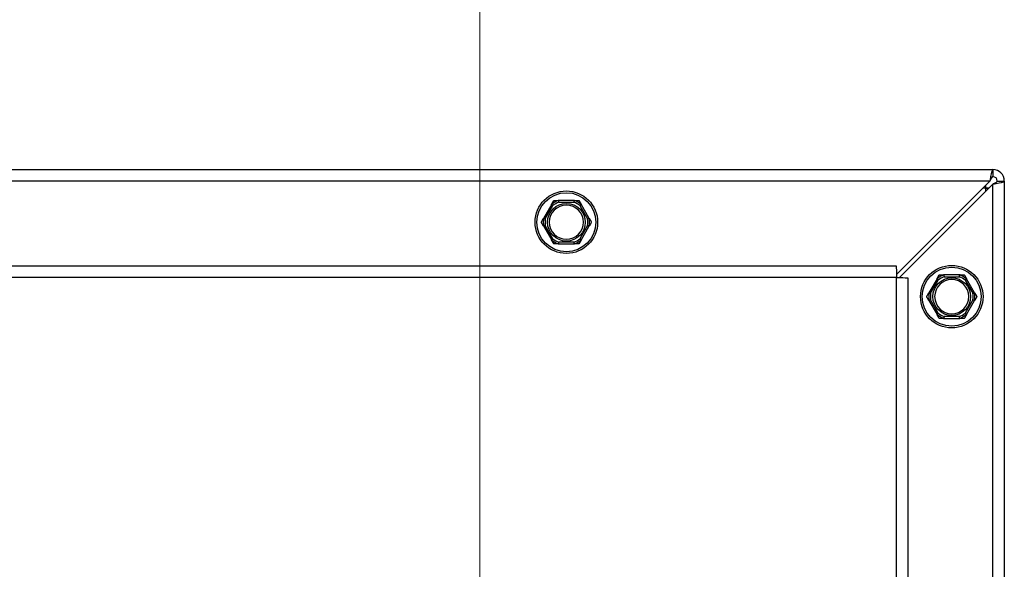
# Model space of a CAD drawing. Units: inches. Extents: x 26 to 242, y 7 to 158.
# Drawn here: x 109 to 116, y 89 to 93 of the extents above; entities that cross this region are included whole.
import ezdxf

# ---------------------------------------------------------------- set-up
doc = ezdxf.new("R2010")
doc.units = ezdxf.units.IN
doc.header["$LTSCALE"] = 15
doc.header["$MEASUREMENT"] = 0
for name, color, linetype, lineweight in [('Dimensions(ANSI)', 7, 'Continuous', 18), ('Visible Edges(ANSI)', 7, 'Continuous', 25), ('Visible Tangent Edges(ANSI)', 7, 'Continuous', 25)]:
    doc.layers.add(name, color=color, linetype=linetype, lineweight=lineweight)
doc.styles.add('MESTEK', font='arial.ttf')
doc.dimstyles.new('MESTEK FRACTIONS', dxfattribs={"dimscale": 15, "dimtxt": 0.08, "dimasz": 0.098425, "dimexe": 0.063, "dimexo": 0.0625, "dimgap": 0.031496, "dimtad": 0, "dimtih": 1, "dimtoh": 1, "dimdec": 5, "dimrnd": 1e-08, "dimzin": 1, "dimdsep": 46, "dimlunit": 5, "dimtxsty": 'MESTEK', "dimcen": 0.09, "dimdle": 0.393701, "dimclrd": 7, "dimclre": 7, "dimclrt": 7, "dimadec": 0, "dimazin": 0, "dimtfac": 1, "dimtofl": 0, "dimtmove": 0, "dimatfit": 3, "dimfxl": 0, "dimfrac": 2, "dimtolj": 1, "dimtzin": 0, "dimlwd": 15, "dimlwe": 15, "dimarcsym": 0})

# ---------------------------------------------------------------- blocks, each defined once
blk = doc.blocks.new('*D18')
at = {"layer": 'Defpoints', "color": 0, "linetype": 'Continuous'}
for p in [(112.2579, 81.9563), (113.0079, 80.6573)]:
    blk.add_point(p, dxfattribs=at)
at = {"layer": 'Dimensions(ANSI)', "color": 7, "linetype": 'Continuous', "lineweight": 15}
for p, q in [((98.06, 103.2453), (99.9667, 103.2453)), ((99.9667, 103.2453), (111.5197, 83.2349)), ((112.6329, 79.9568), (112.6329, 82.6568)), ((111.2829, 81.3068), (113.9829, 81.3068))]:
    blk.add_line(p, q, dxfattribs=at)
at = {"layer": 'Dimensions(ANSI)', "color": 7, "linetype": 'Continuous'}
blk.add_solid([(111.7328, 83.3579), (111.3066, 83.1119), (112.2579, 81.9563)], dxfattribs=at)
at = {"layer": 'Dimensions(ANSI)', "color": 7, "linetype": 'Continuous', "lineweight": 18, "insert": (97.5875, 105.8908), "char_height": 1.2, "attachment_point": 3, "style": 'MESTEK'}
blk.add_mtext('\\A1; ∅1 1/2 in\\P[38 mm]{\\PNPT GAS CONNECTION}', dxfattribs=at)
blk = doc.blocks.new('*D19')
at = {"layer": 'Defpoints', "color": 0, "linetype": 'Continuous'}
for p in [(112.6329, 110.1388), (68.5493, 93.1524), (112.6329, 81.3068)]:
    blk.add_point(p, dxfattribs=at)
at = {"layer": 'Dimensions(ANSI)', "color": 7, "linetype": 'Continuous', "lineweight": 15}
for p, q in [((68.5493, 94.0899), (68.5493, 111.0838)), ((112.6329, 82.2443), (112.6329, 111.0838)), ((70.0257, 110.1388), (86.2616, 110.1388)), ((111.1565, 110.1388), (94.9206, 110.1388))]:
    blk.add_line(p, q, dxfattribs=at)
at = {"layer": 'Dimensions(ANSI)', "color": 7, "linetype": 'Continuous'}
for points in [[(70.0257, 110.3849), (70.0257, 109.8928), (68.5493, 110.1388)], [(111.1565, 110.3849), (111.1565, 109.8928), (112.6329, 110.1388)]]:
    blk.add_solid(points, dxfattribs=at)
at = {"layer": 'Dimensions(ANSI)', "color": 7, "linetype": 'Continuous', "lineweight": 18, "insert": (86.7341, 111.9181), "char_height": 1.2, "attachment_point": 1, "style": 'MESTEK'}
blk.add_mtext('\\A1; 44 3/32 in\\P[1120 mm]', dxfattribs=at)
blk = doc.blocks.new('*D32')
at = {"layer": 'Defpoints', "color": 0, "linetype": 'Continuous'}
for p in [(133.3064, 116.0931), (96.1034, 28.1903), (158.7318, 28.1903)]:
    blk.add_point(p, dxfattribs=at)
at = {"layer": 'Dimensions(ANSI)', "color": 7, "linetype": 'Continuous', "lineweight": 15}
for p, q in [((134.2439, 116.0931), (159.6768, 116.0931)), ((158.7318, 114.6167), (158.7318, 74.3934)), ((158.7318, 29.6667), (158.7318, 69.89)), ((97.0409, 28.1903), (159.6768, 28.1903))]:
    blk.add_line(p, q, dxfattribs=at)
at = {"layer": 'Dimensions(ANSI)', "color": 7, "linetype": 'Continuous'}
for points in [[(158.4858, 114.6167), (158.9779, 114.6167), (158.7318, 116.0931)], [(158.4858, 29.6667), (158.9779, 29.6667), (158.7318, 28.1903)]]:
    blk.add_solid(points, dxfattribs=at)
at = {"layer": 'Dimensions(ANSI)', "color": 7, "linetype": 'Continuous', "lineweight": 18, "insert": (154.4086, 73.921), "char_height": 1.2, "attachment_point": 1, "style": 'MESTEK'}
blk.add_mtext('\\A1; 87 29/32 in\\P[2233 mm]', dxfattribs=at)

msp = doc.modelspace()

# ---------------------------------------------------------------- linework, layer by layer
at = {"layer": 'Visible Edges(ANSI)', "color": 7}
for p, q in [((96.4694387, 91.631818), (116.2946887, 91.631818)), ((116.2725916, 91.550818), (115.6064489, 90.8846753)), ((115.6285459, 90.8625782), (116.2946887, 91.5287209)), ((116.3756887, 91.550818), (116.3756887, 75.694318)), ((113.1455757, 91.3847569), (113.0873338, 91.2838791)), ((113.3089305, 91.411818), (113.1924469, 91.411818)), ((113.4140435, 91.2838791), (113.3558017, 91.3847569)), ((113.0873338, 91.2297569), (113.1455757, 91.1288791)), ((113.3558017, 91.1288791), (113.4140435, 91.2297569)), ((113.1924469, 91.101818), (113.3089305, 91.101818)), ((96.054794, 90.944318), (115.6028333, 90.944318)), ((115.6881887, 90.8589627), (115.6881887, 75.725568)), ((115.8955757, 90.8535069), (115.8373338, 90.7526291)), ((116.0589305, 90.880568), (115.9424469, 90.880568)), ((116.1640435, 90.7526291), (116.1058017, 90.8535069)), ((115.8373338, 90.6985069), (115.8955757, 90.5976291)), ((116.1058017, 90.5976291), (116.1640435, 90.6985069)), ((115.9424469, 90.570568), (116.0589305, 90.570568))]:
    msp.add_line(p, q, dxfattribs=at)
for centre in [(113.2506887, 91.256818), (116.0006887, 90.725568)]:
    msp.add_circle(centre, 0.223, dxfattribs=at)
for centre, radius, start, end in [((116.2946887, 91.550818), 0.081, 0, 90), ((116.2946887, 91.550818), 0.031, 0, 90), ((113.2506887, 91.256818), 0.122, 90, 270), ((113.2506887, 91.256818), 0.122, 270, 90), ((116.0006887, 90.725568), 0.122, 90, 270), ((116.0006887, 90.725568), 0.122, 270, 90)]:
    msp.add_arc(centre, radius, start, end, dxfattribs=at)
for points, knots in [([(116.2946887, 91.631818), (116.2892064, 91.631818), (116.283724, 91.6115385), (116.2782417, 91.5824834), (116.2763583, 91.5725021), (116.274475, 91.5616624), (116.2725916, 91.550818)], [0, 0, 0, 0, 1.169153194, 1.169153194, 1.169153194, 1.570796327, 1.570796327, 1.570796327, 1.570796327]), ([(116.2946887, 91.581818), (116.2877185, 91.581818), (116.2807483, 91.5687349), (116.273778, 91.5534294), (116.2733826, 91.552561), (116.2729871, 91.5516895), (116.2725916, 91.550818)], [0, 0, 0, 0, 1.486456662, 1.486456662, 1.486456662, 1.570796327, 1.570796327, 1.570796327, 1.570796327]), ([(116.2946887, 91.5287209), (116.3262558, 91.5342033), (116.3569021, 91.5396856), (116.3692427, 91.5451679), (116.3734821, 91.5470513), (116.3756887, 91.5489346), (116.3756887, 91.550818)], [0, 0, 0, 0, 1.169153194, 1.169153194, 1.169153194, 1.570796327, 1.570796327, 1.570796327, 1.570796327]), ([(116.3256887, 91.550818), (116.3256887, 91.5438478), (116.3126056, 91.5368776), (116.2973001, 91.5299074), (116.2964317, 91.5295119), (116.2955602, 91.5291164), (116.2946887, 91.5287209)], [0, 0, 0, 0, 1.486456662, 1.486456662, 1.486456662, 1.570796327, 1.570796327, 1.570796327, 1.570796327]), ([(113.1452737, 91.3833821), (113.1452033, 91.3834414), (113.1451665, 91.3835293), (113.145154, 91.3838513), (113.1452515, 91.3841365), (113.1454629, 91.3845559), (113.1455167, 91.3846548), (113.1455757, 91.3847569)], [0.08197546392, 0.08197546392, 0.08197546392, 0.08197546392, 0.08545043264, 0.08545043264, 0.09170275594, 0.09170275594, 0.09353053002, 0.09353053002, 0.09353053002, 0.09353053002]), ([(113.1546332, 91.375445), (113.1546071, 91.3754673), (113.1545809, 91.3754896), (113.1537018, 91.3762404), (113.1528521, 91.3769645), (113.1512063, 91.3783646), (113.1504164, 91.3790351), (113.148604, 91.3805714), (113.1476583, 91.3813708), (113.1461502, 91.3826438), (113.1455973, 91.3831096), (113.1452737, 91.3833821)], [-0.04205683924, -0.04205683924, -0.04205683924, -0.04205683924, -0.04179523458, -0.04179523458, -0.03325137703, -0.03325137703, -0.0247277039, -0.0247277039, -0.01227553021, -0.01227553021, 0, 0, 0, 0]), ([(113.1924469, 91.411818), (113.1926587, 91.411818), (113.192855, 91.4118087), (113.193248, 91.4117619), (113.1934348, 91.4117171), (113.1936936, 91.4115829), (113.1937695, 91.4114985), (113.1937884, 91.4113921)], [0.246210954294, 0.246210954294, 0.246210954294, 0.246210954294, 0.248887649406, 0.248887649406, 0.252269919384, 0.252269919384, 0.255407813451, 0.255407813451, 0.255407813451, 0.255407813451]), ([(113.1937884, 91.4113921), (113.1938627, 91.4109756), (113.1939896, 91.4102639), (113.1943381, 91.4083213), (113.1945575, 91.4071027), (113.1949817, 91.4047648), (113.1951675, 91.4037456), (113.195557, 91.4016202), (113.1957593, 91.4005224), (113.1959699, 91.3993856), (113.1959762, 91.3993518), (113.1959825, 91.399318)], [-0.04181798159, -0.04181798159, -0.04181798159, -0.04181798159, -0.02953577043, -0.02953577043, -0.01707681966, -0.01707681966, -0.00854850754, -0.00854850754, 0, 0, 0.00026174704, 0.00026174704, 0.00026174704, 0.00026174704]), ([(113.3053949, 91.399318), (113.3054012, 91.3993518), (113.3054074, 91.3993856), (113.3056181, 91.4005224), (113.3058203, 91.4016202), (113.3062099, 91.4037456), (113.3063956, 91.4047648), (113.3068199, 91.4071027), (113.3070393, 91.4083213), (113.3073878, 91.4102639), (113.3075147, 91.4109756), (113.3075889, 91.4113921)], [-0.04205683924, -0.04205683924, -0.04205683924, -0.04205683924, -0.04179523458, -0.04179523458, -0.03325137703, -0.03325137703, -0.0247277039, -0.0247277039, -0.01227553021, -0.01227553021, 0, 0, 0, 0]), ([(113.3075889, 91.4113921), (113.307605, 91.4114824), (113.3076622, 91.4115579), (113.3079332, 91.4117296), (113.3082275, 91.4117879), (113.3086965, 91.411815), (113.3088107, 91.411818), (113.3089305, 91.411818)], [0.08194423118, 0.08194423118, 0.08194423118, 0.08194423118, 0.08540398279, 0.08540398279, 0.09164473457, 0.09164473457, 0.09350273285, 0.09350273285, 0.09350273285, 0.09350273285]), ([(113.3561036, 91.3833821), (113.35578, 91.3831096), (113.3552272, 91.3826438), (113.3537191, 91.3813708), (113.3527734, 91.3805714), (113.3509609, 91.3790351), (113.3501711, 91.3783646), (113.3485253, 91.3769645), (113.3476756, 91.3762404), (113.3467964, 91.3754896), (113.3467703, 91.3754673), (113.3467442, 91.375445)], [-0.04181798159, -0.04181798159, -0.04181798159, -0.04181798159, -0.02953577043, -0.02953577043, -0.01707681966, -0.01707681966, -0.00854850754, -0.00854850754, 0, 0, 0.00026174704, 0.00026174704, 0.00026174704, 0.00026174704]), ([(113.3558017, 91.3847569), (113.3559174, 91.3845565), (113.3560144, 91.3843664), (113.3561642, 91.3840013), (113.3562122, 91.3838275), (113.3562188, 91.3835517), (113.3561833, 91.3834492), (113.3561036, 91.3833821)], [0.244889682054, 0.244889682054, 0.244889682054, 0.244889682054, 0.247820142262, 0.247820142262, 0.251071382728, 0.251071382728, 0.254093083077, 0.254093083077, 0.254093083077, 0.254093083077]), ([(113.0873338, 91.2838791), (113.0874495, 91.2840795), (113.0875657, 91.2842585), (113.0878069, 91.2845708), (113.0879334, 91.2846993), (113.088169, 91.2848429), (113.0882756, 91.2848634), (113.0883735, 91.284828)], [0.244889682054, 0.244889682054, 0.244889682054, 0.244889682054, 0.247820142261, 0.247820142261, 0.251071382727, 0.251071382727, 0.254093083077, 0.254093083077, 0.254093083077, 0.254093083077]), ([(113.0883735, 91.284828), (113.0887713, 91.284684), (113.0894511, 91.2844381), (113.0913076, 91.2837686), (113.0924728, 91.2833493), (113.0947095, 91.2825478), (113.0956851, 91.282199), (113.0977205, 91.2814737), (113.0987724, 91.2810999), (113.0998622, 91.280714), (113.0998946, 91.2807025), (113.0999269, 91.280691)], [-0.04181798159, -0.04181798159, -0.04181798159, -0.04181798159, -0.02953577043, -0.02953577043, -0.01707681966, -0.01707681966, -0.00854850754, -0.00854850754, 0, 0, 0.00026174704, 0.00026174704, 0.00026174704, 0.00026174704]), ([(113.4014504, 91.280691), (113.4014828, 91.2807025), (113.4015152, 91.280714), (113.402605, 91.2810999), (113.4036569, 91.2814737), (113.4056923, 91.282199), (113.4066679, 91.2825478), (113.4089046, 91.2833493), (113.4100697, 91.2837686), (113.4119262, 91.2844381), (113.4126061, 91.284684), (113.4130039, 91.284828)], [-0.04205683924, -0.04205683924, -0.04205683924, -0.04205683924, -0.04179523458, -0.04179523458, -0.03325137703, -0.03325137703, -0.0247277039, -0.0247277039, -0.01227553021, -0.01227553021, 0, 0, 0, 0]), ([(113.4130039, 91.284828), (113.4130905, 91.2848593), (113.413185, 91.2848473), (113.4134701, 91.2846971), (113.4136683, 91.28447), (113.4139258, 91.2840772), (113.4139846, 91.2839812), (113.4140435, 91.2838791)], [0.08197546392, 0.08197546392, 0.08197546392, 0.08197546392, 0.08545043264, 0.08545043264, 0.09170275594, 0.09170275594, 0.09353053002, 0.09353053002, 0.09353053002, 0.09353053002]), ([(113.0883735, 91.228808), (113.0882869, 91.2287767), (113.0881924, 91.2287887), (113.0879073, 91.228939), (113.0877091, 91.229166), (113.0874515, 91.2295588), (113.0873928, 91.2296548), (113.0873338, 91.2297569)], [0.08197546392, 0.08197546392, 0.08197546392, 0.08197546392, 0.08545043264, 0.08545043264, 0.09170275594, 0.09170275594, 0.09353053002, 0.09353053002, 0.09353053002, 0.09353053002]), ([(113.0999269, 91.232945), (113.0998946, 91.2329335), (113.0998622, 91.2329221), (113.0987724, 91.2325361), (113.0977205, 91.2321623), (113.0956851, 91.231437), (113.0947095, 91.2310882), (113.0924728, 91.2302867), (113.0913076, 91.2298674), (113.0894511, 91.2291979), (113.0887713, 91.228952), (113.0883735, 91.228808)], [-0.04205683924, -0.04205683924, -0.04205683924, -0.04205683924, -0.04179523458, -0.04179523458, -0.03325137703, -0.03325137703, -0.0247277039, -0.0247277039, -0.01227553021, -0.01227553021, 0, 0, 0, 0]), ([(113.4130039, 91.228808), (113.4126061, 91.228952), (113.4119262, 91.2291979), (113.4100697, 91.2298674), (113.4089046, 91.2302867), (113.4066679, 91.2310882), (113.4056923, 91.231437), (113.4036569, 91.2321623), (113.402605, 91.2325361), (113.4015152, 91.2329221), (113.4014828, 91.2329335), (113.4014504, 91.232945)], [-0.04181798159, -0.04181798159, -0.04181798159, -0.04181798159, -0.02953577043, -0.02953577043, -0.01707681966, -0.01707681966, -0.00854850754, -0.00854850754, 0, 0, 0.00026174704, 0.00026174704, 0.00026174704, 0.00026174704]), ([(113.4140435, 91.2297569), (113.4139278, 91.2295565), (113.4138117, 91.2293775), (113.4135704, 91.2290652), (113.4134439, 91.2289367), (113.4132084, 91.2287931), (113.4131018, 91.2287726), (113.4130039, 91.228808)], [0.244889682054, 0.244889682054, 0.244889682054, 0.244889682054, 0.247820142261, 0.247820142261, 0.251071382727, 0.251071382727, 0.254093083076, 0.254093083076, 0.254093083076, 0.254093083076]), ([(113.1452737, 91.1302539), (113.1455973, 91.1305264), (113.1461502, 91.1309922), (113.1476583, 91.1322653), (113.148604, 91.1330646), (113.1504164, 91.134601), (113.1512063, 91.1352715), (113.1528521, 91.1366715), (113.1537018, 91.1373956), (113.1545809, 91.1381464), (113.1546071, 91.1381687), (113.1546332, 91.138191)], [-0.04181798159, -0.04181798159, -0.04181798159, -0.04181798159, -0.02953577043, -0.02953577043, -0.01707681966, -0.01707681966, -0.00854850754, -0.00854850754, 0, 0, 0.00026174704, 0.00026174704, 0.00026174704, 0.00026174704]), ([(113.3467442, 91.138191), (113.3467703, 91.1381687), (113.3467964, 91.1381464), (113.3476756, 91.1373956), (113.3485253, 91.1366715), (113.3501711, 91.1352715), (113.3509609, 91.134601), (113.3527734, 91.1330646), (113.3537191, 91.1322653), (113.3552272, 91.1309922), (113.35578, 91.1305264), (113.3561036, 91.1302539)], [-0.04205683924, -0.04205683924, -0.04205683924, -0.04205683924, -0.04179523458, -0.04179523458, -0.03325137703, -0.03325137703, -0.0247277039, -0.0247277039, -0.01227553021, -0.01227553021, 0, 0, 0, 0]), ([(113.1455757, 91.1288791), (113.14546, 91.1290795), (113.145363, 91.1292696), (113.1452132, 91.1296347), (113.1451652, 91.1298085), (113.1451586, 91.1300843), (113.1451941, 91.1301868), (113.1452737, 91.1302539)], [0.244889682054, 0.244889682054, 0.244889682054, 0.244889682054, 0.247820142262, 0.247820142262, 0.251071382728, 0.251071382728, 0.254093083077, 0.254093083077, 0.254093083077, 0.254093083077]), ([(113.1937884, 91.1022439), (113.1937723, 91.1021537), (113.1937151, 91.1020781), (113.1934442, 91.1019064), (113.1931498, 91.1018481), (113.1926809, 91.101821), (113.1925667, 91.101818), (113.1924469, 91.101818)], [0.08194423118, 0.08194423118, 0.08194423118, 0.08194423118, 0.08540398279, 0.08540398279, 0.09164473457, 0.09164473457, 0.09350273285, 0.09350273285, 0.09350273285, 0.09350273285]), ([(113.1959825, 91.114318), (113.1959762, 91.1142842), (113.1959699, 91.1142505), (113.1957593, 91.1131136), (113.195557, 91.1120158), (113.1951675, 91.1098904), (113.1949817, 91.1088712), (113.1945575, 91.1065334), (113.1943381, 91.1053147), (113.1939896, 91.1033721), (113.1938627, 91.1026604), (113.1937884, 91.1022439)], [-0.04205683924, -0.04205683924, -0.04205683924, -0.04205683924, -0.04179523458, -0.04179523458, -0.03325137703, -0.03325137703, -0.0247277039, -0.0247277039, -0.01227553021, -0.01227553021, 0, 0, 0, 0]), ([(113.3075889, 91.1022439), (113.3075147, 91.1026604), (113.3073878, 91.1033721), (113.3070393, 91.1053147), (113.3068199, 91.1065334), (113.3063956, 91.1088712), (113.3062099, 91.1098904), (113.3058203, 91.1120158), (113.3056181, 91.1131136), (113.3054074, 91.1142505), (113.3054012, 91.1142842), (113.3053949, 91.114318)], [-0.04181798159, -0.04181798159, -0.04181798159, -0.04181798159, -0.02953577043, -0.02953577043, -0.01707681966, -0.01707681966, -0.00854850754, -0.00854850754, 0, 0, 0.00026174704, 0.00026174704, 0.00026174704, 0.00026174704]), ([(113.3089305, 91.101818), (113.3087186, 91.101818), (113.3085224, 91.1018273), (113.3081294, 91.1018741), (113.3079426, 91.1019189), (113.3076838, 91.1020532), (113.3076079, 91.1021375), (113.3075889, 91.1022439)], [0.246210954294, 0.246210954294, 0.246210954294, 0.246210954294, 0.248887649406, 0.248887649406, 0.252269919384, 0.252269919384, 0.255407813451, 0.255407813451, 0.255407813451, 0.255407813451]), ([(113.3561036, 91.1302539), (113.3561741, 91.1301946), (113.3562109, 91.1301067), (113.3562234, 91.1297847), (113.3561258, 91.1294995), (113.3559144, 91.1290801), (113.3558607, 91.1289812), (113.3558017, 91.1288791)], [0.08197546392, 0.08197546392, 0.08197546392, 0.08197546392, 0.08545043264, 0.08545043264, 0.09170275594, 0.09170275594, 0.09353053002, 0.09353053002, 0.09353053002, 0.09353053002]), ([(115.6028333, 90.944318), (115.6039139, 90.944318), (115.6049945, 90.9240385), (115.6060751, 90.8949834), (115.6064463, 90.8850021), (115.6068175, 90.8741624), (115.6071887, 90.863318)], [0, 0, 0, 0, 1.169153194, 1.169153194, 1.169153194, 1.570796327, 1.570796327, 1.570796327, 1.570796327]), ([(115.6071887, 90.863318), (115.6387558, 90.8622374), (115.6694021, 90.8611569), (115.6817427, 90.8600763), (115.6859821, 90.8597051), (115.6881887, 90.8593339), (115.6881887, 90.8589627)], [0, 0, 0, 0, 1.169153194, 1.169153194, 1.169153194, 1.570796327, 1.570796327, 1.570796327, 1.570796327]), ([(115.8952737, 90.8521321), (115.8952033, 90.8521914), (115.8951665, 90.8522793), (115.895154, 90.8526013), (115.8952515, 90.8528865), (115.8954629, 90.8533059), (115.8955167, 90.8534048), (115.8955757, 90.8535069)], [0.08197546392, 0.08197546392, 0.08197546392, 0.08197546392, 0.08545043264, 0.08545043264, 0.09170275594, 0.09170275594, 0.09353053002, 0.09353053002, 0.09353053002, 0.09353053002]), ([(115.9046332, 90.844195), (115.9046071, 90.8442173), (115.9045809, 90.8442396), (115.9037018, 90.8449904), (115.9028521, 90.8457145), (115.9012063, 90.8471146), (115.9004164, 90.8477851), (115.898604, 90.8493214), (115.8976583, 90.8501208), (115.8961502, 90.8513938), (115.8955973, 90.8518596), (115.8952737, 90.8521321)], [-0.04205683924, -0.04205683924, -0.04205683924, -0.04205683924, -0.04179523458, -0.04179523458, -0.03325137703, -0.03325137703, -0.0247277039, -0.0247277039, -0.01227553021, -0.01227553021, 0, 0, 0, 0]), ([(115.9424469, 90.880568), (115.9426587, 90.880568), (115.942855, 90.8805587), (115.943248, 90.8805119), (115.9434348, 90.8804671), (115.9436936, 90.8803329), (115.9437695, 90.8802485), (115.9437884, 90.8801421)], [0.246210954294, 0.246210954294, 0.246210954294, 0.246210954294, 0.248887649406, 0.248887649406, 0.252269919384, 0.252269919384, 0.255407813451, 0.255407813451, 0.255407813451, 0.255407813451]), ([(115.9437884, 90.8801421), (115.9438627, 90.8797256), (115.9439896, 90.8790139), (115.9443381, 90.8770713), (115.9445575, 90.8758527), (115.9449817, 90.8735148), (115.9451675, 90.8724956), (115.945557, 90.8703702), (115.9457593, 90.8692724), (115.9459699, 90.8681356), (115.9459762, 90.8681018), (115.9459825, 90.868068)], [-0.04181798159, -0.04181798159, -0.04181798159, -0.04181798159, -0.02953577043, -0.02953577043, -0.01707681966, -0.01707681966, -0.00854850754, -0.00854850754, 0, 0, 0.00026174704, 0.00026174704, 0.00026174704, 0.00026174704]), ([(116.0553949, 90.868068), (116.0554012, 90.8681018), (116.0554074, 90.8681356), (116.0556181, 90.8692724), (116.0558203, 90.8703702), (116.0562099, 90.8724956), (116.0563956, 90.8735148), (116.0568199, 90.8758527), (116.0570393, 90.8770713), (116.0573878, 90.8790139), (116.0575147, 90.8797256), (116.0575889, 90.8801421)], [-0.04205683924, -0.04205683924, -0.04205683924, -0.04205683924, -0.04179523458, -0.04179523458, -0.03325137703, -0.03325137703, -0.0247277039, -0.0247277039, -0.01227553021, -0.01227553021, 0, 0, 0, 0]), ([(116.0575889, 90.8801421), (116.057605, 90.8802324), (116.0576622, 90.8803079), (116.0579332, 90.8804796), (116.0582275, 90.8805379), (116.0586965, 90.880565), (116.0588107, 90.880568), (116.0589305, 90.880568)], [0.08194423118, 0.08194423118, 0.08194423118, 0.08194423118, 0.08540398279, 0.08540398279, 0.09164473457, 0.09164473457, 0.09350273285, 0.09350273285, 0.09350273285, 0.09350273285]), ([(116.1061036, 90.8521321), (116.10578, 90.8518596), (116.1052272, 90.8513938), (116.1037191, 90.8501208), (116.1027734, 90.8493214), (116.1009609, 90.8477851), (116.1001711, 90.8471146), (116.0985253, 90.8457145), (116.0976756, 90.8449904), (116.0967964, 90.8442396), (116.0967703, 90.8442173), (116.0967442, 90.844195)], [-0.04181798159, -0.04181798159, -0.04181798159, -0.04181798159, -0.02953577043, -0.02953577043, -0.01707681966, -0.01707681966, -0.00854850754, -0.00854850754, 0, 0, 0.00026174704, 0.00026174704, 0.00026174704, 0.00026174704]), ([(116.1058017, 90.8535069), (116.1059174, 90.8533065), (116.1060144, 90.8531164), (116.1061642, 90.8527513), (116.1062122, 90.8525775), (116.1062188, 90.8523017), (116.1061833, 90.8521992), (116.1061036, 90.8521321)], [0.244889682054, 0.244889682054, 0.244889682054, 0.244889682054, 0.247820142262, 0.247820142262, 0.251071382728, 0.251071382728, 0.254093083077, 0.254093083077, 0.254093083077, 0.254093083077]), ([(115.8373338, 90.7526291), (115.8374495, 90.7528295), (115.8375657, 90.7530085), (115.8378069, 90.7533208), (115.8379334, 90.7534493), (115.838169, 90.7535929), (115.8382756, 90.7536134), (115.8383735, 90.753578)], [0.244889682054, 0.244889682054, 0.244889682054, 0.244889682054, 0.247820142261, 0.247820142261, 0.251071382727, 0.251071382727, 0.254093083077, 0.254093083077, 0.254093083077, 0.254093083077]), ([(115.8383735, 90.753578), (115.8387713, 90.753434), (115.8394511, 90.7531881), (115.8413076, 90.7525186), (115.8424728, 90.7520993), (115.8447095, 90.7512978), (115.8456851, 90.750949), (115.8477205, 90.7502237), (115.8487724, 90.7498499), (115.8498622, 90.749464), (115.8498946, 90.7494525), (115.8499269, 90.749441)], [-0.04181798159, -0.04181798159, -0.04181798159, -0.04181798159, -0.02953577043, -0.02953577043, -0.01707681966, -0.01707681966, -0.00854850754, -0.00854850754, 0, 0, 0.00026174704, 0.00026174704, 0.00026174704, 0.00026174704]), ([(116.1514504, 90.749441), (116.1514828, 90.7494525), (116.1515152, 90.749464), (116.152605, 90.7498499), (116.1536569, 90.7502237), (116.1556923, 90.750949), (116.1566679, 90.7512978), (116.1589046, 90.7520993), (116.1600697, 90.7525186), (116.1619262, 90.7531881), (116.1626061, 90.753434), (116.1630039, 90.753578)], [-0.04205683924, -0.04205683924, -0.04205683924, -0.04205683924, -0.04179523458, -0.04179523458, -0.03325137703, -0.03325137703, -0.0247277039, -0.0247277039, -0.01227553021, -0.01227553021, 0, 0, 0, 0]), ([(116.1630039, 90.753578), (116.1630905, 90.7536093), (116.163185, 90.7535973), (116.1634701, 90.7534471), (116.1636683, 90.75322), (116.1639258, 90.7528272), (116.1639846, 90.7527312), (116.1640435, 90.7526291)], [0.08197546392, 0.08197546392, 0.08197546392, 0.08197546392, 0.08545043264, 0.08545043264, 0.09170275594, 0.09170275594, 0.09353053002, 0.09353053002, 0.09353053002, 0.09353053002]), ([(115.8383735, 90.697558), (115.8382869, 90.6975267), (115.8381924, 90.6975387), (115.8379073, 90.697689), (115.8377091, 90.697916), (115.8374515, 90.6983088), (115.8373928, 90.6984048), (115.8373338, 90.6985069)], [0.08197546392, 0.08197546392, 0.08197546392, 0.08197546392, 0.08545043264, 0.08545043264, 0.09170275594, 0.09170275594, 0.09353053002, 0.09353053002, 0.09353053002, 0.09353053002]), ([(115.8499269, 90.701695), (115.8498946, 90.7016835), (115.8498622, 90.7016721), (115.8487724, 90.7012861), (115.8477205, 90.7009123), (115.8456851, 90.700187), (115.8447095, 90.6998382), (115.8424728, 90.6990367), (115.8413076, 90.6986174), (115.8394511, 90.6979479), (115.8387713, 90.697702), (115.8383735, 90.697558)], [-0.04205683924, -0.04205683924, -0.04205683924, -0.04205683924, -0.04179523458, -0.04179523458, -0.03325137703, -0.03325137703, -0.0247277039, -0.0247277039, -0.01227553021, -0.01227553021, 0, 0, 0, 0]), ([(116.1630039, 90.697558), (116.1626061, 90.697702), (116.1619262, 90.6979479), (116.1600697, 90.6986174), (116.1589046, 90.6990367), (116.1566679, 90.6998382), (116.1556923, 90.700187), (116.1536569, 90.7009123), (116.152605, 90.7012861), (116.1515152, 90.7016721), (116.1514828, 90.7016835), (116.1514504, 90.701695)], [-0.04181798159, -0.04181798159, -0.04181798159, -0.04181798159, -0.02953577043, -0.02953577043, -0.01707681966, -0.01707681966, -0.00854850754, -0.00854850754, 0, 0, 0.00026174704, 0.00026174704, 0.00026174704, 0.00026174704]), ([(116.1640435, 90.6985069), (116.1639278, 90.6983065), (116.1638117, 90.6981275), (116.1635704, 90.6978152), (116.1634439, 90.6976867), (116.1632084, 90.6975431), (116.1631018, 90.6975226), (116.1630039, 90.697558)], [0.244889682054, 0.244889682054, 0.244889682054, 0.244889682054, 0.247820142261, 0.247820142261, 0.251071382727, 0.251071382727, 0.254093083076, 0.254093083076, 0.254093083076, 0.254093083076]), ([(115.8955757, 90.5976291), (115.89546, 90.5978295), (115.895363, 90.5980196), (115.8952132, 90.5983847), (115.8951652, 90.5985585), (115.8951586, 90.5988343), (115.8951941, 90.5989368), (115.8952737, 90.5990039)], [0.244889682054, 0.244889682054, 0.244889682054, 0.244889682054, 0.247820142262, 0.247820142262, 0.251071382728, 0.251071382728, 0.254093083077, 0.254093083077, 0.254093083077, 0.254093083077]), ([(115.8952737, 90.5990039), (115.8955973, 90.5992764), (115.8961502, 90.5997422), (115.8976583, 90.6010153), (115.898604, 90.6018146), (115.9004164, 90.603351), (115.9012063, 90.6040215), (115.9028521, 90.6054215), (115.9037018, 90.6061456), (115.9045809, 90.6068964), (115.9046071, 90.6069187), (115.9046332, 90.606941)], [-0.04181798159, -0.04181798159, -0.04181798159, -0.04181798159, -0.02953577043, -0.02953577043, -0.01707681966, -0.01707681966, -0.00854850754, -0.00854850754, 0, 0, 0.00026174704, 0.00026174704, 0.00026174704, 0.00026174704]), ([(115.9437884, 90.5709939), (115.9437723, 90.5709037), (115.9437151, 90.5708281), (115.9434442, 90.5706564), (115.9431498, 90.5705981), (115.9426809, 90.570571), (115.9425667, 90.570568), (115.9424469, 90.570568)], [0.08194423118, 0.08194423118, 0.08194423118, 0.08194423118, 0.08540398279, 0.08540398279, 0.09164473457, 0.09164473457, 0.09350273285, 0.09350273285, 0.09350273285, 0.09350273285]), ([(115.9459825, 90.583068), (115.9459762, 90.5830342), (115.9459699, 90.5830005), (115.9457593, 90.5818636), (115.945557, 90.5807658), (115.9451675, 90.5786404), (115.9449817, 90.5776212), (115.9445575, 90.5752834), (115.9443381, 90.5740647), (115.9439896, 90.5721221), (115.9438627, 90.5714104), (115.9437884, 90.5709939)], [-0.04205683924, -0.04205683924, -0.04205683924, -0.04205683924, -0.04179523458, -0.04179523458, -0.03325137703, -0.03325137703, -0.0247277039, -0.0247277039, -0.01227553021, -0.01227553021, 0, 0, 0, 0]), ([(116.0575889, 90.5709939), (116.0575147, 90.5714104), (116.0573878, 90.5721221), (116.0570393, 90.5740647), (116.0568199, 90.5752834), (116.0563956, 90.5776212), (116.0562099, 90.5786404), (116.0558203, 90.5807658), (116.0556181, 90.5818636), (116.0554074, 90.5830005), (116.0554012, 90.5830342), (116.0553949, 90.583068)], [-0.04181798159, -0.04181798159, -0.04181798159, -0.04181798159, -0.02953577043, -0.02953577043, -0.01707681966, -0.01707681966, -0.00854850754, -0.00854850754, 0, 0, 0.00026174704, 0.00026174704, 0.00026174704, 0.00026174704]), ([(116.0589305, 90.570568), (116.0587186, 90.570568), (116.0585224, 90.5705773), (116.0581294, 90.5706241), (116.0579426, 90.5706689), (116.0576838, 90.5708032), (116.0576079, 90.5708875), (116.0575889, 90.5709939)], [0.246210954294, 0.246210954294, 0.246210954294, 0.246210954294, 0.248887649406, 0.248887649406, 0.252269919384, 0.252269919384, 0.255407813451, 0.255407813451, 0.255407813451, 0.255407813451]), ([(116.0967442, 90.606941), (116.0967703, 90.6069187), (116.0967964, 90.6068964), (116.0976756, 90.6061456), (116.0985253, 90.6054215), (116.1001711, 90.6040215), (116.1009609, 90.603351), (116.1027734, 90.6018146), (116.1037191, 90.6010153), (116.1052272, 90.5997422), (116.10578, 90.5992764), (116.1061036, 90.5990039)], [-0.04205683924, -0.04205683924, -0.04205683924, -0.04205683924, -0.04179523458, -0.04179523458, -0.03325137703, -0.03325137703, -0.0247277039, -0.0247277039, -0.01227553021, -0.01227553021, 0, 0, 0, 0]), ([(116.1061036, 90.5990039), (116.1061741, 90.5989446), (116.1062109, 90.5988567), (116.1062234, 90.5985347), (116.1061258, 90.5982495), (116.1059144, 90.5978301), (116.1058607, 90.5977312), (116.1058017, 90.5976291)], [0.08197546392, 0.08197546392, 0.08197546392, 0.08197546392, 0.08545043264, 0.08545043264, 0.09170275594, 0.09170275594, 0.09353053002, 0.09353053002, 0.09353053002, 0.09353053002])]:
    msp.add_open_spline(points, degree=3, knots=knots, dxfattribs=at)
for points in [[(116.2946887, 91.631818), (116.2946887, 91.6151513), (116.2946887, 91.5984847), (116.2946887, 91.581818)], [(116.2446887, 91.500818), (116.2440352, 91.5081239), (116.2433818, 91.5151754), (116.2427283, 91.520701)], [(116.2446887, 91.500818), (116.2444421, 91.5080223), (116.2441955, 91.5151786), (116.2439489, 91.5220803)], [(116.266045, 91.5000782), (116.2590952, 91.5003248), (116.251893, 91.5005714), (116.2446887, 91.500818)], [(116.2446887, 91.500818), (116.2519946, 91.5001646), (116.2590461, 91.4995111), (116.2645717, 91.4988577)], [(116.3256887, 91.550818), (116.3423554, 91.550818), (116.359022, 91.550818), (116.3756887, 91.550818)]]:
    msp.add_open_spline(points, degree=3, dxfattribs=at)
for points, weights in [([(113.1455757, 91.3847569), (113.1530838, 91.3977613), (113.1611994, 91.411818)], [1.0028725317, 1.00557888429, 1]), ([(113.1611994, 91.411818), (113.1774306, 91.411818), (113.1924469, 91.411818)], [1, 1.00557888429, 1.0028725317]), ([(113.3089305, 91.411818), (113.3239467, 91.411818), (113.340178, 91.411818)], [1.0028725317, 1.00557888429, 1]), ([(113.340178, 91.411818), (113.3482936, 91.3977613), (113.3558017, 91.3847569)], [1, 1.00557888429, 1.0028725317]), ([(113.0717101, 91.256818), (113.0798257, 91.2708747), (113.0873338, 91.2838791)], [1, 1.00557888429, 1.0028725317]), ([(113.4140435, 91.2838791), (113.4215516, 91.2708747), (113.4296673, 91.256818)], [1.0028725317, 1.00557888429, 1]), ([(113.0873338, 91.2297569), (113.0798257, 91.2427613), (113.0717101, 91.256818)], [1.0028725317, 1.00557888429, 1]), ([(113.4296673, 91.256818), (113.4215516, 91.2427613), (113.4140435, 91.2297569)], [1, 1.00557888429, 1.0028725317]), ([(113.1611994, 91.101818), (113.1530838, 91.1158747), (113.1455757, 91.1288791)], [1, 1.00557888429, 1.0028725317]), ([(113.1924469, 91.101818), (113.1774306, 91.101818), (113.1611994, 91.101818)], [1.0028725317, 1.00557888429, 1]), ([(113.340178, 91.101818), (113.3239467, 91.101818), (113.3089305, 91.101818)], [1, 1.00557888429, 1.0028725317]), ([(113.3558017, 91.1288791), (113.3482936, 91.1158747), (113.340178, 91.101818)], [1.0028725317, 1.00557888429, 1]), ([(115.8955757, 90.8535069), (115.9030838, 90.8665113), (115.9111994, 90.880568)], [1.0028725317, 1.00557888429, 1]), ([(115.9111994, 90.880568), (115.9274306, 90.880568), (115.9424469, 90.880568)], [1, 1.00557888429, 1.0028725317]), ([(116.0589305, 90.880568), (116.0739467, 90.880568), (116.090178, 90.880568)], [1.0028725317, 1.00557888429, 1]), ([(116.090178, 90.880568), (116.0982936, 90.8665113), (116.1058017, 90.8535069)], [1, 1.00557888429, 1.0028725317]), ([(115.8217101, 90.725568), (115.8298257, 90.7396247), (115.8373338, 90.7526291)], [1, 1.00557888429, 1.0028725317]), ([(115.8373338, 90.6985069), (115.8298257, 90.7115113), (115.8217101, 90.725568)], [1.0028725317, 1.00557888429, 1]), ([(116.1640435, 90.7526291), (116.1715516, 90.7396247), (116.1796673, 90.725568)], [1.0028725317, 1.00557888429, 1]), ([(116.1796673, 90.725568), (116.1715516, 90.7115113), (116.1640435, 90.6985069)], [1, 1.00557888429, 1.0028725317]), ([(115.9111994, 90.570568), (115.9030838, 90.5846247), (115.8955757, 90.5976291)], [1, 1.00557888429, 1.0028725317]), ([(115.9424469, 90.570568), (115.9274306, 90.570568), (115.9111994, 90.570568)], [1.0028725317, 1.00557888429, 1]), ([(116.090178, 90.570568), (116.0739467, 90.570568), (116.0589305, 90.570568)], [1, 1.00557888429, 1.0028725317]), ([(116.1058017, 90.5976291), (116.0982936, 90.5846247), (116.090178, 90.570568)], [1.0028725317, 1.00557888429, 1])]:
    msp.add_rational_spline(points, weights, degree=2, dxfattribs=at)
at = {"layer": 'Visible Tangent Edges(ANSI)', "color": 7}
for p, q in [((116.2725916, 91.550818), (96.4694387, 91.550818)), ((116.2446887, 91.500818), (116.2225916, 91.500818)), ((116.2446887, 91.4787209), (116.2446887, 91.500818)), ((116.2946887, 75.694318), (116.2946887, 91.5287209)), ((113.0999269, 91.280691), (113.1546332, 91.375445)), ((113.1959825, 91.399318), (113.3053949, 91.399318)), ((113.3467442, 91.375445), (113.4014504, 91.280691)), ((113.1546332, 91.138191), (113.0999269, 91.232945)), ((113.4014504, 91.232945), (113.3467442, 91.138191)), ((113.3053949, 91.114318), (113.1959825, 91.114318)), ((115.6071887, 90.863318), (96.0504387, 90.863318)), ((115.6071887, 75.7046197), (115.6071887, 90.863318)), ((115.9459825, 90.868068), (116.0553949, 90.868068)), ((115.8499269, 90.749441), (115.9046332, 90.844195)), ((116.0967442, 90.844195), (116.1514504, 90.749441)), ((115.9046332, 90.606941), (115.8499269, 90.701695)), ((116.1514504, 90.701695), (116.0967442, 90.606941)), ((116.0553949, 90.583068), (115.9459825, 90.583068))]:
    msp.add_line(p, q, dxfattribs=at)
for centre, radius in [((113.2506887, 91.256818), 0.2105), ((113.2506887, 91.256818), 0.13449), ((116.0006887, 90.725568), 0.2105), ((116.0006887, 90.725568), 0.13449)]:
    msp.add_circle(centre, radius, dxfattribs=at)
for centre, radius, start, end in [((113.2506887, 91.256818), 0.1647142, 110.20916151, 129.79083849), ((113.2506887, 91.256818), 0.1526402, 111.00196539, 128.99803461), ((113.2506887, 91.256818), 0.1526402, 51.00196539, 68.99803461), ((113.2506887, 91.256818), 0.1647142, 50.20916151, 69.79083849), ((113.2506887, 91.256818), 0.1647142, 170.20916151, 189.79083849), ((113.2506887, 91.256818), 0.1526402, 171.00196539, 188.99803461), ((113.2506887, 91.256818), 0.1526402, 351.00196539, 8.99803461), ((113.2506887, 91.256818), 0.1647142, 350.20916151, 9.79083849), ((113.2506887, 91.256818), 0.1526402, 231.00196539, 248.99803461), ((113.2506887, 91.256818), 0.1526402, 291.00196539, 308.99803461), ((113.2506887, 91.256818), 0.1647142, 230.20916151, 249.79083849), ((113.2506887, 91.256818), 0.1647142, 290.20916151, 309.79083849), ((116.0006887, 90.725568), 0.1647142, 110.20916151, 129.79083849), ((116.0006887, 90.725568), 0.1526402, 111.00196539, 128.99803461), ((116.0006887, 90.725568), 0.1526402, 51.00196539, 68.99803461), ((116.0006887, 90.725568), 0.1647142, 50.20916151, 69.79083849), ((116.0006887, 90.725568), 0.1647142, 170.20916151, 189.79083849), ((116.0006887, 90.725568), 0.1526402, 171.00196539, 188.99803461), ((116.0006887, 90.725568), 0.1526402, 351.00196539, 8.99803461), ((116.0006887, 90.725568), 0.1647142, 350.20916151, 9.79083849), ((116.0006887, 90.725568), 0.1647142, 230.20916151, 249.79083849), ((116.0006887, 90.725568), 0.1526402, 231.00196539, 248.99803461), ((116.0006887, 90.725568), 0.1526402, 291.00196539, 308.99803461), ((116.0006887, 90.725568), 0.1647142, 290.20916151, 309.79083849)]:
    msp.add_arc(centre, radius, start, end, dxfattribs=at)

# ---------------------------------------------------------------- dimensions: what is measured, and where the dimension line sits
at = {"layer": 'Dimensions(ANSI)', "color": 7, "linetype": 'Continuous', "lineweight": 18}
dim = msp.add_linear_dim(base=(158.7318321, 28.190318), p1=(133.3063887, 116.093068), p2=(96.1033887, 28.190318), angle=90, text=' <> in\\X[2233 mm]', dimstyle='MESTEK FRACTIONS', override={"dimdec": 5, "dimpost": '', "dimtp": 0, "dimtm": 0, "dimtdec": 2, "dimatfit": 1, "dimtvp": -0.25}, dxfattribs=at)
dim.commit()
dim.dimension.update_dxf_attribs({"geometry": '*D32', "text_midpoint": (158.7318321, 72.141693), "dimtype": 160})
dim = msp.add_linear_dim(base=(112.6328887, 110.1388269), p1=(68.5492887, 93.152418), p2=(112.6328887, 81.306818), text=' <> in\\X[1120 mm]', dimstyle='MESTEK FRACTIONS', override={"dimtih": 0, "dimtoh": 0, "dimdec": 5, "dimpost": '', "dimtp": 0, "dimtm": 0, "dimtdec": 2, "dimatfit": 1, "dimtvp": -0.25}, dxfattribs=at)
dim.commit()
dim.dimension.update_dxf_attribs({"geometry": '*D19', "text_midpoint": (90.5910887, 110.1388269), "dimtype": 160})
dim = msp.add_diameter_dim_2p(p1=(113.0078887, 80.657299), p2=(112.2578887, 81.9563371), text=' <> in\\X[38 mm]{\\PNPT GAS CONNECTION}', dimstyle='MESTEK FRACTIONS', override={"dimdec": 5, "dimlfac": 1, "dimpost": '', "dimtp": 0, "dimtm": 0, "dimtdec": 2, "dimtvp": -0.333333}, dxfattribs=at)
dim.commit()
dim.dimension.update_dxf_attribs({"geometry": '*D18', "text_midpoint": (88.1733509, 103.2453306), "dimtype": 163})

doc.saveas('drawing.dxf')
